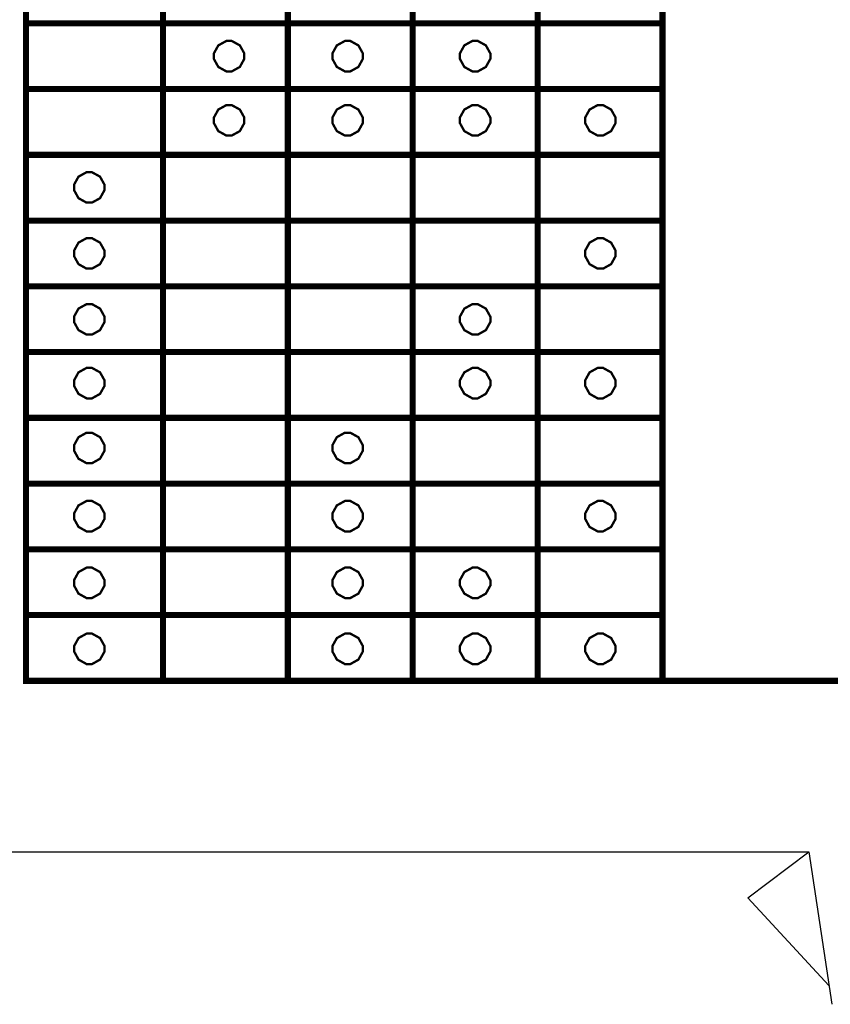
# Model space of a CAD drawing. Units: millimetres. Extents: x 0 to 420, y 0 to 297.
# Drawn here: x 275 to 302, y 107 to 139 of the extents above; entities that cross this region are included whole.
import ezdxf

# ---------------------------------------------------------------- set-up
doc = ezdxf.new("R2010")
doc.units = ezdxf.units.MM

msp = doc.modelspace()

# ---------------------------------------------------------------- linework, layer by layer
for p, q in [((266, 112.055), (301, 112.055)), ((299, 110.555), (301, 112.055)), ((301, 112.055), (301.75, 107.055)), ((299, 110.555), (301.657, 107.673))]:
    msp.add_line(p, q)
for points, const_width in [([(296.196, 117.671), (296.196, 169.465)], 0.071), ([(275.306, 119.729), (275.306, 119.829), (275.306, 121.987), (275.306, 124.146), (275.306, 126.304), (275.306, 128.462), (275.306, 130.62), (275.306, 132.778), (275.306, 134.936), (275.306, 137.094), (275.306, 139.252), (275.306, 141.41)], 0.2), ([(279.801, 119.729), (279.801, 119.829), (279.801, 121.987), (279.801, 124.146), (279.801, 126.304), (279.801, 128.462), (279.801, 130.62), (279.801, 132.778), (279.801, 134.936), (279.801, 137.094), (279.801, 139.252), (279.801, 141.41)], 0.2), ([(283.9, 119.729), (283.9, 119.829), (283.9, 121.987), (283.9, 124.146), (283.9, 126.304), (283.9, 128.462), (283.9, 130.62), (283.9, 132.778), (283.9, 134.936), (283.9, 137.094), (283.9, 139.252), (283.9, 141.41)], 0.2), ([(287.999, 119.729), (287.999, 119.829), (287.999, 121.987), (287.999, 124.146), (287.999, 126.304), (287.999, 128.462), (287.999, 130.62), (287.999, 132.778), (287.999, 134.936), (287.999, 137.094), (287.999, 139.252), (287.999, 141.41)], 0.2), ([(292.097, 119.729), (292.097, 119.829), (292.097, 121.987), (292.097, 124.146), (292.097, 126.304), (292.097, 128.462), (292.097, 130.62), (292.097, 132.778), (292.097, 134.936), (292.097, 137.094), (292.097, 139.252), (292.097, 141.41)], 0.2), ([(296.196, 119.729), (296.196, 119.829), (296.196, 121.987), (296.196, 124.146), (296.196, 126.304), (296.196, 128.462), (296.196, 130.62), (296.196, 132.778), (296.196, 134.936), (296.196, 137.094), (296.196, 139.252), (296.196, 141.41)], 0.2), ([(275.205, 139.252), (275.306, 139.252), (279.801, 139.252), (283.9, 139.252), (287.999, 139.252), (292.097, 139.252), (296.196, 139.252), (296.295, 139.252)], 0.2), ([(275.205, 137.094), (275.306, 137.094), (279.801, 137.094), (283.9, 137.094), (287.999, 137.094), (292.097, 137.094), (296.196, 137.094), (296.295, 137.094)], 0.2), ([(275.205, 134.936), (275.306, 134.936), (279.801, 134.936), (283.9, 134.936), (287.999, 134.936), (292.097, 134.936), (296.196, 134.936), (296.295, 134.936)], 0.2), ([(275.205, 132.778), (275.306, 132.778), (279.801, 132.778), (283.9, 132.778), (287.999, 132.778), (292.097, 132.778), (296.196, 132.778), (296.295, 132.778)], 0.2), ([(275.205, 130.62), (275.306, 130.62), (279.801, 130.62), (283.9, 130.62), (287.999, 130.62), (292.097, 130.62), (296.196, 130.62), (296.295, 130.62)], 0.2), ([(275.205, 128.462), (275.306, 128.462), (279.801, 128.462), (283.9, 128.462), (287.999, 128.462), (292.097, 128.462), (296.196, 128.462), (296.295, 128.462)], 0.2), ([(275.205, 126.304), (275.306, 126.304), (279.801, 126.304), (283.9, 126.304), (287.999, 126.304), (292.097, 126.304), (296.196, 126.304), (296.295, 126.304)], 0.2), ([(275.205, 124.146), (275.306, 124.146), (279.801, 124.146), (283.9, 124.146), (287.999, 124.146), (292.097, 124.146), (296.196, 124.146), (296.295, 124.146)], 0.2), ([(275.205, 121.987), (275.306, 121.987), (279.801, 121.987), (283.9, 121.987), (287.999, 121.987), (292.097, 121.987), (296.196, 121.987), (296.295, 121.987)], 0.2), ([(275.205, 119.829), (275.306, 119.829), (279.801, 119.829), (283.9, 119.829), (287.999, 119.829), (292.097, 119.829), (296.196, 119.829), (296.295, 119.829)], 0.2), ([(275.306, 119.829), (275.306, 117.671), (321.484, 117.671), (321.484, 119.829)], 0.2), ([(279.801, 119.829), (279.801, 119.517), (279.801, 118.581), (279.801, 117.94), (279.801, 117.705), (279.801, 117.671), (279.801, 117.671)], 0.2), ([(283.9, 119.829), (283.9, 119.517), (283.9, 118.581), (283.9, 117.94), (283.9, 117.705), (283.9, 117.671), (283.9, 117.671)], 0.2), ([(287.999, 119.829), (287.999, 119.517), (287.999, 118.581), (287.999, 117.94), (287.999, 117.705), (287.999, 117.671), (287.999, 117.671)], 0.2), ([(292.097, 119.829), (292.097, 119.517), (292.097, 118.581), (292.097, 117.94), (292.097, 117.705), (292.097, 117.671), (292.097, 117.671)], 0.2), ([(296.196, 119.829), (296.196, 119.517), (296.196, 118.581), (296.196, 117.94), (296.196, 117.705), (296.196, 117.671), (296.196, 117.671)], 0.2), ([(275.306, 117.671), (275.306, 119.829)], 0.0762), ([(279.801, 117.671), (279.801, 119.829)], 0.071), ([(283.9, 117.671), (283.9, 119.829)], 0.071), ([(287.999, 117.671), (287.999, 119.829)], 0.071), ([(292.097, 117.671), (292.097, 119.829)], 0.071), ([(275.306, 117.671), (321.484, 117.671)], 0.0762)]:
    msp.add_lwpolyline(points, dxfattribs=dict(const_width=const_width))
at = {"const_width": 0.0762}
for points in [[(281.973, 138.673), (282.061, 138.673), (282.326, 138.527), (282.473, 138.263), (282.473, 138.173), (282.473, 138.085), (282.326, 137.82), (282.061, 137.673), (281.973, 137.673), (281.884, 137.673), (281.619, 137.82), (281.473, 138.085), (281.473, 138.173), (281.473, 138.263), (281.619, 138.527), (281.884, 138.673), (281.973, 138.673)], [(285.863, 138.673), (285.951, 138.673), (286.216, 138.527), (286.363, 138.263), (286.363, 138.173), (286.363, 138.085), (286.216, 137.82), (285.951, 137.673), (285.863, 137.673), (285.774, 137.673), (285.509, 137.82), (285.363, 138.085), (285.363, 138.173), (285.363, 138.263), (285.509, 138.527), (285.774, 138.673), (285.863, 138.673)], [(290.047, 138.673), (290.135, 138.673), (290.4, 138.527), (290.547, 138.263), (290.547, 138.173), (290.547, 138.085), (290.4, 137.82), (290.135, 137.673), (290.047, 137.673), (289.957, 137.673), (289.693, 137.82), (289.547, 138.085), (289.547, 138.173), (289.547, 138.263), (289.693, 138.527), (289.957, 138.673), (290.047, 138.673)], [(281.973, 136.567), (282.061, 136.567), (282.326, 136.421), (282.473, 136.157), (282.473, 136.067), (282.473, 135.979), (282.326, 135.714), (282.061, 135.568), (281.973, 135.568), (281.884, 135.568), (281.619, 135.714), (281.473, 135.979), (281.473, 136.067), (281.473, 136.157), (281.619, 136.421), (281.884, 136.567), (281.973, 136.567)], [(285.863, 136.567), (285.951, 136.567), (286.216, 136.421), (286.363, 136.157), (286.363, 136.067), (286.363, 135.979), (286.216, 135.714), (285.951, 135.567), (285.863, 135.567), (285.774, 135.567), (285.509, 135.714), (285.363, 135.979), (285.363, 136.067), (285.363, 136.157), (285.509, 136.421), (285.774, 136.567), (285.863, 136.567)], [(290.047, 136.567), (290.135, 136.567), (290.4, 136.421), (290.547, 136.157), (290.547, 136.067), (290.547, 135.979), (290.4, 135.714), (290.135, 135.567), (290.047, 135.567), (289.957, 135.567), (289.693, 135.714), (289.547, 135.979), (289.547, 136.067), (289.547, 136.157), (289.693, 136.421), (289.957, 136.567), (290.047, 136.567)], [(294.158, 136.567), (294.246, 136.567), (294.51, 136.421), (294.658, 136.157), (294.658, 136.067), (294.658, 135.979), (294.51, 135.714), (294.246, 135.567), (294.158, 135.567), (294.068, 135.567), (293.804, 135.714), (293.658, 135.979), (293.658, 136.067), (293.658, 136.157), (293.804, 136.421), (294.068, 136.567), (294.158, 136.567)], [(277.384, 134.365), (277.472, 134.365), (277.737, 134.219), (277.884, 133.955), (277.884, 133.865), (277.884, 133.777), (277.737, 133.512), (277.472, 133.366), (277.384, 133.366), (277.296, 133.366), (277.031, 133.512), (276.885, 133.777), (276.885, 133.865), (276.885, 133.955), (277.031, 134.219), (277.296, 134.365), (277.384, 134.365)], [(277.384, 132.2), (277.472, 132.2), (277.737, 132.054), (277.884, 131.79), (277.884, 131.7), (277.884, 131.612), (277.737, 131.347), (277.472, 131.2), (277.384, 131.2), (277.296, 131.2), (277.031, 131.347), (276.885, 131.612), (276.885, 131.7), (276.885, 131.79), (277.031, 132.054), (277.296, 132.2), (277.384, 132.2)], [(294.158, 132.2), (294.246, 132.2), (294.51, 132.054), (294.658, 131.79), (294.658, 131.7), (294.658, 131.612), (294.51, 131.347), (294.246, 131.2), (294.158, 131.2), (294.068, 131.2), (293.804, 131.347), (293.658, 131.612), (293.658, 131.7), (293.658, 131.79), (293.804, 132.054), (294.068, 132.2), (294.158, 132.2)], [(277.385, 130.035), (277.474, 130.035), (277.738, 129.889), (277.884, 129.625), (277.884, 129.535), (277.884, 129.447), (277.738, 129.182), (277.474, 129.035), (277.385, 129.035), (277.296, 129.035), (277.031, 129.182), (276.885, 129.447), (276.885, 129.535), (276.885, 129.625), (277.031, 129.889), (277.296, 130.035), (277.385, 130.035)], [(290.047, 130.034), (290.135, 130.034), (290.4, 129.888), (290.547, 129.623), (290.547, 129.535), (290.547, 129.447), (290.4, 129.182), (290.135, 129.035), (290.047, 129.035), (289.957, 129.035), (289.693, 129.182), (289.547, 129.447), (289.547, 129.535), (289.547, 129.623), (289.693, 129.888), (289.957, 130.034), (290.047, 130.034)], [(277.385, 127.942), (277.474, 127.942), (277.738, 127.796), (277.886, 127.532), (277.886, 127.442), (277.886, 127.354), (277.738, 127.089), (277.474, 126.943), (277.385, 126.943), (277.296, 126.943), (277.031, 127.089), (276.885, 127.354), (276.885, 127.442), (276.885, 127.532), (277.031, 127.796), (277.296, 127.942), (277.385, 127.942)], [(290.047, 127.942), (290.135, 127.942), (290.4, 127.796), (290.547, 127.532), (290.547, 127.443), (290.547, 127.355), (290.4, 127.091), (290.135, 126.943), (290.047, 126.943), (289.957, 126.943), (289.693, 127.091), (289.547, 127.355), (289.547, 127.443), (289.547, 127.532), (289.693, 127.796), (289.957, 127.942), (290.047, 127.942)], [(294.158, 127.942), (294.246, 127.942), (294.51, 127.796), (294.658, 127.532), (294.658, 127.443), (294.658, 127.355), (294.51, 127.091), (294.246, 126.943), (294.158, 126.943), (294.068, 126.943), (293.804, 127.091), (293.658, 127.355), (293.658, 127.443), (293.658, 127.532), (293.804, 127.796), (294.068, 127.942), (294.158, 127.942)], [(277.385, 125.815), (277.474, 125.815), (277.738, 125.669), (277.886, 125.404), (277.886, 125.314), (277.886, 125.226), (277.738, 124.962), (277.474, 124.814), (277.385, 124.814), (277.296, 124.814), (277.031, 124.962), (276.885, 125.226), (276.885, 125.314), (276.885, 125.404), (277.031, 125.669), (277.296, 125.815), (277.385, 125.815)], [(285.863, 125.815), (285.951, 125.815), (286.216, 125.669), (286.363, 125.404), (286.363, 125.314), (286.363, 125.226), (286.216, 124.962), (285.951, 124.814), (285.863, 124.814), (285.774, 124.814), (285.509, 124.962), (285.363, 125.226), (285.363, 125.314), (285.363, 125.404), (285.509, 125.669), (285.774, 125.815), (285.863, 125.815)], [(277.385, 123.575), (277.474, 123.575), (277.738, 123.429), (277.886, 123.165), (277.886, 123.076), (277.886, 122.988), (277.738, 122.724), (277.474, 122.576), (277.385, 122.576), (277.296, 122.576), (277.031, 122.724), (276.885, 122.988), (276.885, 123.076), (276.885, 123.165), (277.031, 123.429), (277.296, 123.575), (277.385, 123.575)], [(285.863, 123.575), (285.951, 123.575), (286.216, 123.429), (286.363, 123.165), (286.363, 123.076), (286.363, 122.988), (286.216, 122.724), (285.951, 122.576), (285.863, 122.576), (285.774, 122.576), (285.509, 122.724), (285.363, 122.988), (285.363, 123.076), (285.363, 123.165), (285.509, 123.429), (285.774, 123.575), (285.863, 123.575)], [(294.158, 123.575), (294.246, 123.575), (294.51, 123.429), (294.658, 123.165), (294.658, 123.075), (294.658, 122.987), (294.51, 122.722), (294.246, 122.576), (294.158, 122.576), (294.069, 122.576), (293.805, 122.722), (293.659, 122.987), (293.659, 123.075), (293.659, 123.165), (293.805, 123.429), (294.069, 123.575), (294.158, 123.575)], [(277.385, 121.387), (277.474, 121.387), (277.738, 121.241), (277.886, 120.976), (277.886, 120.888), (277.886, 120.8), (277.738, 120.535), (277.474, 120.388), (277.385, 120.388), (277.296, 120.388), (277.031, 120.535), (276.885, 120.8), (276.885, 120.888), (276.885, 120.976), (277.031, 121.241), (277.296, 121.387), (277.385, 121.387)], [(285.863, 121.387), (285.951, 121.387), (286.216, 121.241), (286.363, 120.976), (286.363, 120.887), (286.363, 120.799), (286.216, 120.534), (285.951, 120.388), (285.863, 120.388), (285.775, 120.388), (285.51, 120.534), (285.364, 120.799), (285.364, 120.887), (285.364, 120.976), (285.51, 121.241), (285.775, 121.387), (285.863, 121.387)], [(290.047, 121.387), (290.135, 121.387), (290.4, 121.241), (290.547, 120.976), (290.547, 120.887), (290.547, 120.799), (290.4, 120.534), (290.135, 120.387), (290.047, 120.387), (289.959, 120.387), (289.694, 120.534), (289.548, 120.799), (289.548, 120.887), (289.548, 120.976), (289.694, 121.241), (289.959, 121.387), (290.047, 121.387)], [(277.385, 119.222), (277.474, 119.222), (277.738, 119.076), (277.886, 118.812), (277.886, 118.722), (277.886, 118.634), (277.738, 118.369), (277.474, 118.221), (277.385, 118.221), (277.297, 118.221), (277.033, 118.369), (276.887, 118.634), (276.887, 118.722), (276.887, 118.812), (277.033, 119.076), (277.297, 119.222), (277.385, 119.222)], [(285.863, 119.222), (285.951, 119.222), (286.216, 119.076), (286.363, 118.812), (286.363, 118.722), (286.363, 118.634), (286.216, 118.369), (285.951, 118.221), (285.863, 118.221), (285.775, 118.221), (285.51, 118.369), (285.364, 118.634), (285.364, 118.722), (285.364, 118.812), (285.51, 119.076), (285.775, 119.222), (285.863, 119.222)], [(290.049, 119.222), (290.137, 119.222), (290.401, 119.076), (290.547, 118.812), (290.547, 118.722), (290.547, 118.634), (290.401, 118.369), (290.137, 118.221), (290.049, 118.221), (289.959, 118.221), (289.694, 118.369), (289.548, 118.634), (289.548, 118.722), (289.548, 118.812), (289.694, 119.076), (289.959, 119.222), (290.049, 119.222)], [(294.159, 119.222), (294.247, 119.222), (294.512, 119.076), (294.658, 118.812), (294.658, 118.722), (294.658, 118.634), (294.512, 118.369), (294.247, 118.221), (294.159, 118.221), (294.069, 118.221), (293.805, 118.369), (293.659, 118.634), (293.659, 118.722), (293.659, 118.812), (293.805, 119.076), (294.069, 119.222), (294.159, 119.222)]]:
    msp.add_lwpolyline(points, close=True, dxfattribs=at)
for points in [[(281.973, 138.673), (282.061, 138.673), (282.326, 138.527), (282.473, 138.263), (282.473, 138.173), (282.473, 138.085), (282.326, 137.82), (282.061, 137.673), (281.973, 137.673), (281.884, 137.673), (281.619, 137.82), (281.473, 138.085), (281.473, 138.173), (281.473, 138.263), (281.619, 138.527), (281.884, 138.673), (281.973, 138.673)], [(285.863, 138.673), (285.951, 138.673), (286.216, 138.527), (286.363, 138.263), (286.363, 138.173), (286.363, 138.085), (286.216, 137.82), (285.951, 137.673), (285.863, 137.673), (285.774, 137.673), (285.509, 137.82), (285.363, 138.085), (285.363, 138.173), (285.363, 138.263), (285.509, 138.527), (285.774, 138.673), (285.863, 138.673)], [(290.047, 138.673), (290.135, 138.673), (290.4, 138.527), (290.547, 138.263), (290.547, 138.173), (290.547, 138.085), (290.4, 137.82), (290.135, 137.673), (290.047, 137.673), (289.957, 137.673), (289.693, 137.82), (289.547, 138.085), (289.547, 138.173), (289.547, 138.263), (289.693, 138.527), (289.957, 138.673), (290.047, 138.673)], [(281.973, 136.567), (282.061, 136.567), (282.326, 136.421), (282.473, 136.157), (282.473, 136.067), (282.473, 135.979), (282.326, 135.714), (282.061, 135.568), (281.973, 135.568), (281.884, 135.568), (281.619, 135.714), (281.473, 135.979), (281.473, 136.067), (281.473, 136.157), (281.619, 136.421), (281.884, 136.567), (281.973, 136.567)], [(285.863, 136.567), (285.951, 136.567), (286.216, 136.421), (286.363, 136.157), (286.363, 136.067), (286.363, 135.979), (286.216, 135.714), (285.951, 135.567), (285.863, 135.567), (285.774, 135.567), (285.509, 135.714), (285.363, 135.979), (285.363, 136.067), (285.363, 136.157), (285.509, 136.421), (285.774, 136.567), (285.863, 136.567)], [(290.047, 136.567), (290.135, 136.567), (290.4, 136.421), (290.547, 136.157), (290.547, 136.067), (290.547, 135.979), (290.4, 135.714), (290.135, 135.567), (290.047, 135.567), (289.957, 135.567), (289.693, 135.714), (289.547, 135.979), (289.547, 136.067), (289.547, 136.157), (289.693, 136.421), (289.957, 136.567), (290.047, 136.567)], [(294.158, 136.567), (294.246, 136.567), (294.51, 136.421), (294.658, 136.157), (294.658, 136.067), (294.658, 135.979), (294.51, 135.714), (294.246, 135.567), (294.158, 135.567), (294.068, 135.567), (293.804, 135.714), (293.658, 135.979), (293.658, 136.067), (293.658, 136.157), (293.804, 136.421), (294.068, 136.567), (294.158, 136.567)], [(277.384, 134.365), (277.472, 134.365), (277.737, 134.219), (277.884, 133.955), (277.884, 133.865), (277.884, 133.777), (277.737, 133.512), (277.472, 133.366), (277.384, 133.366), (277.296, 133.366), (277.031, 133.512), (276.885, 133.777), (276.885, 133.865), (276.885, 133.955), (277.031, 134.219), (277.296, 134.365), (277.384, 134.365)], [(277.384, 132.2), (277.472, 132.2), (277.737, 132.054), (277.884, 131.79), (277.884, 131.7), (277.884, 131.612), (277.737, 131.347), (277.472, 131.2), (277.384, 131.2), (277.296, 131.2), (277.031, 131.347), (276.885, 131.612), (276.885, 131.7), (276.885, 131.79), (277.031, 132.054), (277.296, 132.2), (277.384, 132.2)], [(294.158, 132.2), (294.246, 132.2), (294.51, 132.054), (294.658, 131.79), (294.658, 131.7), (294.658, 131.612), (294.51, 131.347), (294.246, 131.2), (294.158, 131.2), (294.068, 131.2), (293.804, 131.347), (293.658, 131.612), (293.658, 131.7), (293.658, 131.79), (293.804, 132.054), (294.068, 132.2), (294.158, 132.2)], [(277.385, 130.035), (277.474, 130.035), (277.738, 129.889), (277.884, 129.625), (277.884, 129.535), (277.884, 129.447), (277.738, 129.182), (277.474, 129.035), (277.385, 129.035), (277.296, 129.035), (277.031, 129.182), (276.885, 129.447), (276.885, 129.535), (276.885, 129.625), (277.031, 129.889), (277.296, 130.035), (277.385, 130.035)], [(290.047, 130.034), (290.135, 130.034), (290.4, 129.888), (290.547, 129.623), (290.547, 129.535), (290.547, 129.447), (290.4, 129.182), (290.135, 129.035), (290.047, 129.035), (289.957, 129.035), (289.693, 129.182), (289.547, 129.447), (289.547, 129.535), (289.547, 129.623), (289.693, 129.888), (289.957, 130.034), (290.047, 130.034)], [(277.385, 127.942), (277.474, 127.942), (277.738, 127.796), (277.886, 127.532), (277.886, 127.442), (277.886, 127.354), (277.738, 127.089), (277.474, 126.943), (277.385, 126.943), (277.296, 126.943), (277.031, 127.089), (276.885, 127.354), (276.885, 127.442), (276.885, 127.532), (277.031, 127.796), (277.296, 127.942), (277.385, 127.942)], [(290.047, 127.942), (290.135, 127.942), (290.4, 127.796), (290.547, 127.532), (290.547, 127.443), (290.547, 127.355), (290.4, 127.091), (290.135, 126.943), (290.047, 126.943), (289.957, 126.943), (289.693, 127.091), (289.547, 127.355), (289.547, 127.443), (289.547, 127.532), (289.693, 127.796), (289.957, 127.942), (290.047, 127.942)], [(294.158, 127.942), (294.246, 127.942), (294.51, 127.796), (294.658, 127.532), (294.658, 127.443), (294.658, 127.355), (294.51, 127.091), (294.246, 126.943), (294.158, 126.943), (294.068, 126.943), (293.804, 127.091), (293.658, 127.355), (293.658, 127.443), (293.658, 127.532), (293.804, 127.796), (294.068, 127.942), (294.158, 127.942)], [(277.385, 125.815), (277.474, 125.815), (277.738, 125.669), (277.886, 125.404), (277.886, 125.314), (277.886, 125.226), (277.738, 124.962), (277.474, 124.814), (277.385, 124.814), (277.296, 124.814), (277.031, 124.962), (276.885, 125.226), (276.885, 125.314), (276.885, 125.404), (277.031, 125.669), (277.296, 125.815), (277.385, 125.815)], [(285.863, 125.815), (285.951, 125.815), (286.216, 125.669), (286.363, 125.404), (286.363, 125.314), (286.363, 125.226), (286.216, 124.962), (285.951, 124.814), (285.863, 124.814), (285.774, 124.814), (285.509, 124.962), (285.363, 125.226), (285.363, 125.314), (285.363, 125.404), (285.509, 125.669), (285.774, 125.815), (285.863, 125.815)], [(277.385, 123.575), (277.474, 123.575), (277.738, 123.429), (277.886, 123.165), (277.886, 123.076), (277.886, 122.988), (277.738, 122.724), (277.474, 122.576), (277.385, 122.576), (277.296, 122.576), (277.031, 122.724), (276.885, 122.988), (276.885, 123.076), (276.885, 123.165), (277.031, 123.429), (277.296, 123.575), (277.385, 123.575)], [(285.863, 123.575), (285.951, 123.575), (286.216, 123.429), (286.363, 123.165), (286.363, 123.076), (286.363, 122.988), (286.216, 122.724), (285.951, 122.576), (285.863, 122.576), (285.774, 122.576), (285.509, 122.724), (285.363, 122.988), (285.363, 123.076), (285.363, 123.165), (285.509, 123.429), (285.774, 123.575), (285.863, 123.575)], [(294.158, 123.575), (294.246, 123.575), (294.51, 123.429), (294.658, 123.165), (294.658, 123.075), (294.658, 122.987), (294.51, 122.722), (294.246, 122.576), (294.158, 122.576), (294.069, 122.576), (293.805, 122.722), (293.659, 122.987), (293.659, 123.075), (293.659, 123.165), (293.805, 123.429), (294.069, 123.575), (294.158, 123.575)], [(277.385, 121.387), (277.474, 121.387), (277.738, 121.241), (277.886, 120.976), (277.886, 120.888), (277.886, 120.8), (277.738, 120.535), (277.474, 120.388), (277.385, 120.388), (277.296, 120.388), (277.031, 120.535), (276.885, 120.8), (276.885, 120.888), (276.885, 120.976), (277.031, 121.241), (277.296, 121.387), (277.385, 121.387)], [(285.863, 121.387), (285.951, 121.387), (286.216, 121.241), (286.363, 120.976), (286.363, 120.887), (286.363, 120.799), (286.216, 120.534), (285.951, 120.388), (285.863, 120.388), (285.775, 120.388), (285.51, 120.534), (285.364, 120.799), (285.364, 120.887), (285.364, 120.976), (285.51, 121.241), (285.775, 121.387), (285.863, 121.387)], [(290.047, 121.387), (290.135, 121.387), (290.4, 121.241), (290.547, 120.976), (290.547, 120.887), (290.547, 120.799), (290.4, 120.534), (290.135, 120.387), (290.047, 120.387), (289.959, 120.387), (289.694, 120.534), (289.548, 120.799), (289.548, 120.887), (289.548, 120.976), (289.694, 121.241), (289.959, 121.387), (290.047, 121.387)], [(277.385, 119.222), (277.474, 119.222), (277.738, 119.076), (277.886, 118.812), (277.886, 118.722), (277.886, 118.634), (277.738, 118.369), (277.474, 118.221), (277.385, 118.221), (277.297, 118.221), (277.033, 118.369), (276.887, 118.634), (276.887, 118.722), (276.887, 118.812), (277.033, 119.076), (277.297, 119.222), (277.385, 119.222)], [(285.863, 119.222), (285.951, 119.222), (286.216, 119.076), (286.363, 118.812), (286.363, 118.722), (286.363, 118.634), (286.216, 118.369), (285.951, 118.221), (285.863, 118.221), (285.775, 118.221), (285.51, 118.369), (285.364, 118.634), (285.364, 118.722), (285.364, 118.812), (285.51, 119.076), (285.775, 119.222), (285.863, 119.222)], [(290.049, 119.222), (290.137, 119.222), (290.401, 119.076), (290.547, 118.812), (290.547, 118.722), (290.547, 118.634), (290.401, 118.369), (290.137, 118.221), (290.049, 118.221), (289.959, 118.221), (289.694, 118.369), (289.548, 118.634), (289.548, 118.722), (289.548, 118.812), (289.694, 119.076), (289.959, 119.222), (290.049, 119.222)], [(294.159, 119.222), (294.247, 119.222), (294.512, 119.076), (294.658, 118.812), (294.658, 118.722), (294.658, 118.634), (294.512, 118.369), (294.247, 118.221), (294.159, 118.221), (294.069, 118.221), (293.805, 118.369), (293.659, 118.634), (293.659, 118.722), (293.659, 118.812), (293.805, 119.076), (294.069, 119.222), (294.159, 119.222)]]:
    msp.add_lwpolyline(points, close=True)

doc.saveas('drawing.dxf')
